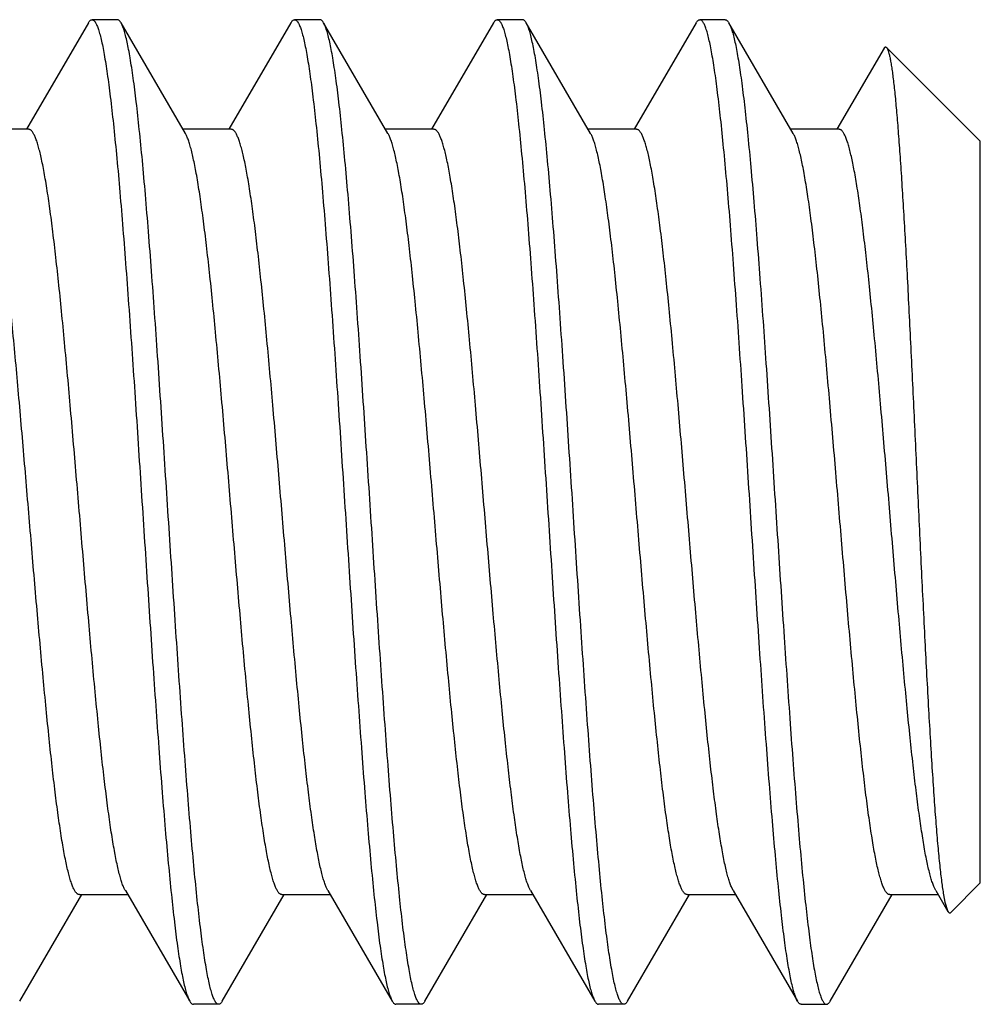
# Model space of a CAD drawing. Units: inches. Extents: x 0 to 11, y 0 to 8.5.
# Drawn here: x 7.3 to 7.6, y 6.2 to 6.4 of the extents above; entities that cross this region are included whole.
import ezdxf

# ---------------------------------------------------------------- set-up
doc = ezdxf.new("R2010")
doc.units = ezdxf.units.IN
doc.header["$LTSCALE"] = 0.605
doc.header["$MEASUREMENT"] = 0
doc.layers.add('ALL_ASSEMBLY_MEMBERS', color=7, linetype='CONTINUOUS')

msp = doc.modelspace()

# ---------------------------------------------------------------- linework, layer by layer
at = {"layer": 'ALL_ASSEMBLY_MEMBERS', "color": 7, "linetype": 'Continuous'}
for p, q in [((7.36496, 6.41849), (7.34966, 6.39221)), ((7.37211, 6.41927), (7.36586, 6.41927)), ((7.38889, 6.39122), (7.37301, 6.41849)), ((7.41496, 6.41849), (7.39966, 6.39221)), ((7.42211, 6.41927), (7.41586, 6.41927)), ((7.43889, 6.39122), (7.42301, 6.41849)), ((7.46496, 6.41849), (7.44966, 6.39221)), ((7.47211, 6.41927), (7.46586, 6.41927)), ((7.48889, 6.39122), (7.47301, 6.41849)), ((7.51496, 6.41849), (7.49966, 6.39221)), ((7.52211, 6.41927), (7.51586, 6.41927)), ((7.53889, 6.39122), (7.52301, 6.41849)), ((7.52301, 6.41849), (7.52321, 6.41811)), ((7.56131, 6.41221), (7.54966, 6.39221)), ((7.56191, 6.41243), (7.58507, 6.38927)), ((7.35023, 6.39221), (7.33831, 6.39221)), ((7.40023, 6.39221), (7.38831, 6.39221)), ((7.45023, 6.39221), (7.43831, 6.39221)), ((7.50023, 6.39221), (7.48831, 6.39221)), ((7.55023, 6.39221), (7.53831, 6.39221)), ((7.58507, 6.20627), (7.58507, 6.38927)), ((7.57776, 6.19896), (7.58507, 6.20627)), ((7.37408, 6.20432), (7.38996, 6.17704)), ((7.42408, 6.20432), (7.42367, 6.20516)), ((7.42408, 6.20432), (7.43996, 6.17704)), ((7.47408, 6.20432), (7.47366, 6.20517)), ((7.47408, 6.20432), (7.48996, 6.17704)), ((7.52408, 6.20432), (7.52363, 6.20524)), ((7.52408, 6.20432), (7.53996, 6.17704)), ((7.57408, 6.20432), (7.5736, 6.20532)), ((7.57408, 6.20432), (7.57706, 6.1992)), ((7.34801, 6.17704), (7.36331, 6.20333)), ((7.36273, 6.20333), (7.37466, 6.20333)), ((7.39801, 6.17704), (7.41331, 6.20333)), ((7.41273, 6.20333), (7.42466, 6.20333)), ((7.44801, 6.17704), (7.46331, 6.20333)), ((7.46273, 6.20333), (7.47466, 6.20333)), ((7.49801, 6.17704), (7.51331, 6.20333)), ((7.51273, 6.20333), (7.52466, 6.20333)), ((7.54801, 6.17704), (7.56331, 6.20333)), ((7.56273, 6.20333), (7.57466, 6.20333)), ((7.57599, 6.20332), (7.57634, 6.20146)), ((7.57634, 6.20146), (7.57706, 6.1992)), ((7.53996, 6.17704), (7.53972, 6.17749)), ((7.39711, 6.17627), (7.39086, 6.17627)), ((7.44711, 6.17627), (7.44086, 6.17627)), ((7.49711, 6.17627), (7.49086, 6.17627)), ((7.54086, 6.17627), (7.54711, 6.17627))]:
    msp.add_line(p, q, dxfattribs=at)
for points, knots in [([(7.36496, 6.41849), (7.36503, 6.41861), (7.36516, 6.41882), (7.36538, 6.41907), (7.36558, 6.41921), (7.36574, 6.41926), (7.36582, 6.41927), (7.36586, 6.41927)], [0, 0, 0, 0, 0.329061, 0.596535, 0.813161, 0.908666, 1, 1, 1, 1]), ([(7.36586, 6.41927), (7.36592, 6.41927), (7.36606, 6.41924), (7.36625, 6.41913), (7.36644, 6.41895), (7.36659, 6.41876), (7.36671, 6.41858), (7.36684, 6.41835), (7.367, 6.41803), (7.36719, 6.41759), (7.36737, 6.41708), (7.36756, 6.4165), (7.36782, 6.41561), (7.36814, 6.41432), (7.36852, 6.41258), (7.36889, 6.41058), (7.36926, 6.40833), (7.36964, 6.40584), (7.37001, 6.4031), (7.37053, 6.39898), (7.37117, 6.39328), (7.37192, 6.38581), (7.37267, 6.37755), (7.37341, 6.36858), (7.37416, 6.35898), (7.37518, 6.34516), (7.37644, 6.32698), (7.37791, 6.30455), (7.37939, 6.28187), (7.38064, 6.26319), (7.38166, 6.24873), (7.38241, 6.23849), (7.38315, 6.22877), (7.3839, 6.21967), (7.38465, 6.21127), (7.38539, 6.20364), (7.38614, 6.19685), (7.38678, 6.19175), (7.3873, 6.18814), (7.38768, 6.18579), (7.38805, 6.1837), (7.38842, 6.18186), (7.3888, 6.18028), (7.38912, 6.17912), (7.38938, 6.17834), (7.38957, 6.17784), (7.38976, 6.17742), (7.38989, 6.17716), (7.38996, 6.17704)], [0, 0, 0, 0, 0.000783, 0.001659, 0.002699, 0.003941, 0.004647, 0.005411, 0.007123, 0.009084, 0.0113, 0.013775, 0.016511, 0.022765, 0.03006, 0.038386, 0.047731, 0.058081, 0.069413, 0.0817, 0.109043, 0.139879, 0.173935, 0.210918, 0.250495, 0.292319, 0.381194, 0.47438, 0.568562, 0.660398, 0.704406, 0.746618, 0.786655, 0.824166, 0.858813, 0.890297, 0.918339, 0.942697, 0.953431, 0.963169, 0.971892, 0.979588, 0.986247, 0.991863, 0.99428, 0.996439, 0.998344, 1, 1, 1, 1]), ([(7.37301, 6.41849), (7.37294, 6.41861), (7.37281, 6.41882), (7.37258, 6.41907), (7.37238, 6.41921), (7.37222, 6.41926), (7.37215, 6.41927), (7.37211, 6.41927)], [0, 0, 0, 0, 0.329063, 0.596539, 0.813163, 0.908668, 1, 1, 1, 1]), ([(7.39711, 6.17627), (7.39705, 6.17627), (7.39691, 6.17629), (7.39672, 6.1764), (7.39653, 6.17658), (7.39638, 6.17677), (7.39626, 6.17696), (7.39613, 6.17718), (7.39597, 6.17751), (7.39578, 6.17795), (7.39559, 6.17846), (7.39541, 6.17903), (7.39514, 6.17993), (7.39482, 6.18121), (7.39445, 6.18295), (7.39408, 6.18495), (7.3937, 6.1872), (7.39333, 6.1897), (7.39295, 6.19244), (7.39243, 6.19655), (7.39179, 6.20225), (7.39105, 6.20972), (7.3903, 6.21798), (7.38955, 6.22695), (7.3888, 6.23656), (7.38779, 6.25038), (7.38653, 6.26855), (7.38505, 6.29099), (7.38357, 6.31366), (7.38232, 6.33234), (7.38131, 6.3468), (7.38056, 6.35705), (7.37981, 6.36677), (7.37906, 6.37587), (7.37832, 6.38427), (7.37757, 6.3919), (7.37683, 6.39868), (7.37619, 6.40378), (7.37566, 6.40739), (7.37529, 6.40974), (7.37492, 6.41184), (7.37454, 6.41368), (7.37417, 6.41526), (7.37385, 6.41641), (7.37358, 6.4172), (7.3734, 6.41769), (7.37321, 6.41812), (7.37308, 6.41837), (7.37301, 6.41849)], [0, 0, 0, 0, 0.000783, 0.001659, 0.002699, 0.003941, 0.004647, 0.005411, 0.007123, 0.009084, 0.0113, 0.013775, 0.016511, 0.022766, 0.03006, 0.038386, 0.047732, 0.058082, 0.069414, 0.081702, 0.109046, 0.139883, 0.173938, 0.21092, 0.250494, 0.292317, 0.381189, 0.474374, 0.568556, 0.660395, 0.704405, 0.746619, 0.786656, 0.824166, 0.858813, 0.890297, 0.918338, 0.942697, 0.953431, 0.963169, 0.971892, 0.979588, 0.986247, 0.991863, 0.99428, 0.996439, 0.998344, 1, 1, 1, 1]), ([(7.41496, 6.41849), (7.41503, 6.41861), (7.41516, 6.41882), (7.41538, 6.41907), (7.41558, 6.41921), (7.41574, 6.41926), (7.41582, 6.41927), (7.41586, 6.41927)], [0, 0, 0, 0, 0.329057, 0.596532, 0.813159, 0.908666, 1, 1, 1, 1]), ([(7.41586, 6.41927), (7.41592, 6.41927), (7.41606, 6.41924), (7.41625, 6.41913), (7.41644, 6.41895), (7.41659, 6.41876), (7.41671, 6.41858), (7.41684, 6.41835), (7.417, 6.41803), (7.41719, 6.41759), (7.41737, 6.41708), (7.41756, 6.4165), (7.41782, 6.41561), (7.41814, 6.41432), (7.41852, 6.41258), (7.41889, 6.41058), (7.41926, 6.40833), (7.41964, 6.40584), (7.42001, 6.4031), (7.42053, 6.39898), (7.42117, 6.39328), (7.42192, 6.38581), (7.42267, 6.37755), (7.42341, 6.36858), (7.42416, 6.35898), (7.42518, 6.34516), (7.42644, 6.32698), (7.42791, 6.30455), (7.42939, 6.28187), (7.43064, 6.26319), (7.43166, 6.24874), (7.43241, 6.23849), (7.43315, 6.22877), (7.4339, 6.21967), (7.43465, 6.21127), (7.43539, 6.20364), (7.43614, 6.19685), (7.43678, 6.19175), (7.4373, 6.18814), (7.43768, 6.18579), (7.43805, 6.1837), (7.43842, 6.18186), (7.4388, 6.18028), (7.43912, 6.17912), (7.43938, 6.17834), (7.43957, 6.17784), (7.43976, 6.17742), (7.43989, 6.17716), (7.43996, 6.17704)], [0, 0, 0, 0, 0.000783, 0.001659, 0.002699, 0.003941, 0.004647, 0.005411, 0.007123, 0.009084, 0.0113, 0.013775, 0.016511, 0.022766, 0.03006, 0.038386, 0.047732, 0.058082, 0.069414, 0.081702, 0.109046, 0.139883, 0.173938, 0.210918, 0.250491, 0.292312, 0.38118, 0.474363, 0.568546, 0.660387, 0.7044, 0.746616, 0.786654, 0.824165, 0.858813, 0.890297, 0.918338, 0.942697, 0.953431, 0.963169, 0.971892, 0.979588, 0.986247, 0.991863, 0.99428, 0.996439, 0.998344, 1, 1, 1, 1]), ([(7.42301, 6.41849), (7.42294, 6.41861), (7.42281, 6.41882), (7.42258, 6.41907), (7.42238, 6.41921), (7.42222, 6.41926), (7.42215, 6.41927), (7.42211, 6.41927)], [0, 0, 0, 0, 0.329064, 0.596539, 0.813164, 0.908668, 1, 1, 1, 1]), ([(7.44711, 6.17627), (7.44705, 6.17627), (7.44691, 6.17629), (7.44672, 6.1764), (7.44653, 6.17658), (7.44638, 6.17677), (7.44626, 6.17696), (7.44613, 6.17718), (7.44597, 6.17751), (7.44578, 6.17795), (7.44559, 6.17846), (7.44541, 6.17903), (7.44514, 6.17993), (7.44482, 6.18121), (7.44445, 6.18295), (7.44408, 6.18495), (7.4437, 6.1872), (7.44333, 6.1897), (7.44295, 6.19244), (7.44243, 6.19655), (7.44179, 6.20225), (7.44105, 6.20972), (7.4403, 6.21798), (7.43955, 6.22695), (7.4388, 6.23656), (7.43779, 6.25038), (7.43653, 6.26855), (7.43505, 6.29099), (7.43357, 6.31366), (7.43232, 6.33234), (7.43131, 6.3468), (7.43056, 6.35705), (7.42981, 6.36677), (7.42906, 6.37587), (7.42832, 6.38427), (7.42757, 6.3919), (7.42683, 6.39868), (7.42619, 6.40378), (7.42566, 6.40739), (7.42529, 6.40974), (7.42492, 6.41184), (7.42454, 6.41368), (7.42417, 6.41526), (7.42385, 6.41641), (7.42358, 6.4172), (7.4234, 6.41769), (7.42321, 6.41812), (7.42308, 6.41837), (7.42301, 6.41849)], [0, 0, 0, 0, 0.000783, 0.001659, 0.002699, 0.003941, 0.004647, 0.005411, 0.007123, 0.009084, 0.0113, 0.013775, 0.016511, 0.022765, 0.03006, 0.038385, 0.047731, 0.05808, 0.069411, 0.081699, 0.109041, 0.139877, 0.173932, 0.210915, 0.250492, 0.292316, 0.381191, 0.474378, 0.56856, 0.660395, 0.704404, 0.746616, 0.786653, 0.824164, 0.858812, 0.890296, 0.918338, 0.942696, 0.953431, 0.963168, 0.971892, 0.979588, 0.986247, 0.991863, 0.99428, 0.996439, 0.998344, 1, 1, 1, 1]), ([(7.46496, 6.41849), (7.46503, 6.41861), (7.46516, 6.41882), (7.46538, 6.41907), (7.46558, 6.41921), (7.46574, 6.41926), (7.46582, 6.41927), (7.46586, 6.41927)], [0, 0, 0, 0, 0.329056, 0.596529, 0.813155, 0.908663, 1, 1, 1, 1]), ([(7.46586, 6.41927), (7.46592, 6.41927), (7.46606, 6.41924), (7.46625, 6.41913), (7.46644, 6.41895), (7.46659, 6.41876), (7.46671, 6.41858), (7.46684, 6.41835), (7.467, 6.41803), (7.46719, 6.41759), (7.46737, 6.41708), (7.46756, 6.4165), (7.46782, 6.41561), (7.46814, 6.41432), (7.46852, 6.41258), (7.46889, 6.41058), (7.46926, 6.40833), (7.46964, 6.40584), (7.47001, 6.4031), (7.47053, 6.39898), (7.47117, 6.39328), (7.47192, 6.38581), (7.47267, 6.37755), (7.47341, 6.36858), (7.47416, 6.35898), (7.47518, 6.34516), (7.47644, 6.32698), (7.47791, 6.30455), (7.47939, 6.28187), (7.48064, 6.26319), (7.48166, 6.24874), (7.48241, 6.23849), (7.48315, 6.22877), (7.4839, 6.21967), (7.48465, 6.21126), (7.48539, 6.20364), (7.48614, 6.19685), (7.48678, 6.19175), (7.4873, 6.18814), (7.48768, 6.18579), (7.48805, 6.1837), (7.48842, 6.18186), (7.4888, 6.18028), (7.48912, 6.17912), (7.48938, 6.17834), (7.48957, 6.17784), (7.48976, 6.17742), (7.48989, 6.17716), (7.48996, 6.17704)], [0, 0, 0, 0, 0.000783, 0.001659, 0.002699, 0.003941, 0.004647, 0.005411, 0.007123, 0.009084, 0.0113, 0.013775, 0.016511, 0.022766, 0.030061, 0.038387, 0.047732, 0.058082, 0.069414, 0.081703, 0.109046, 0.139884, 0.17394, 0.210921, 0.250495, 0.292314, 0.381178, 0.474359, 0.568543, 0.660386, 0.7044, 0.746618, 0.786658, 0.824171, 0.858819, 0.890301, 0.918342, 0.942699, 0.953432, 0.96317, 0.971893, 0.979589, 0.986248, 0.991863, 0.99428, 0.996439, 0.998344, 1, 1, 1, 1]), ([(7.47301, 6.41849), (7.47294, 6.41861), (7.47281, 6.41882), (7.47258, 6.41907), (7.47238, 6.41921), (7.47222, 6.41926), (7.47215, 6.41927), (7.47211, 6.41927)], [0, 0, 0, 0, 0.329059, 0.596532, 0.813157, 0.908664, 1, 1, 1, 1]), ([(7.49711, 6.17627), (7.49705, 6.17627), (7.49691, 6.17629), (7.49672, 6.1764), (7.49653, 6.17658), (7.49638, 6.17677), (7.49626, 6.17696), (7.49613, 6.17718), (7.49597, 6.17751), (7.49578, 6.17795), (7.49559, 6.17846), (7.49541, 6.17903), (7.49514, 6.17993), (7.49482, 6.18121), (7.49445, 6.18295), (7.49408, 6.18495), (7.4937, 6.1872), (7.49333, 6.1897), (7.49295, 6.19244), (7.49243, 6.19655), (7.49179, 6.20225), (7.49105, 6.20972), (7.4903, 6.21798), (7.48955, 6.22695), (7.4888, 6.23655), (7.48779, 6.25037), (7.48653, 6.26855), (7.48505, 6.29099), (7.48357, 6.31366), (7.48232, 6.33234), (7.48131, 6.3468), (7.48056, 6.35705), (7.47981, 6.36677), (7.47906, 6.37587), (7.47832, 6.38427), (7.47757, 6.3919), (7.47683, 6.39868), (7.47619, 6.40378), (7.47566, 6.40739), (7.47529, 6.40974), (7.47492, 6.41184), (7.47454, 6.41368), (7.47417, 6.41526), (7.47385, 6.41641), (7.47358, 6.4172), (7.4734, 6.41769), (7.47321, 6.41812), (7.47308, 6.41837), (7.47301, 6.41849)], [0, 0, 0, 0, 0.000783, 0.001659, 0.002699, 0.003941, 0.004647, 0.005411, 0.007122, 0.009083, 0.0113, 0.013775, 0.01651, 0.022764, 0.030058, 0.038383, 0.047727, 0.058076, 0.069405, 0.081692, 0.109033, 0.139868, 0.173924, 0.210906, 0.250483, 0.292307, 0.381183, 0.47437, 0.568553, 0.660388, 0.7044, 0.746616, 0.786656, 0.824168, 0.858817, 0.8903, 0.918342, 0.942699, 0.953433, 0.963171, 0.971893, 0.979589, 0.986248, 0.991863, 0.99428, 0.996439, 0.998344, 1, 1, 1, 1]), ([(7.51496, 6.41849), (7.51503, 6.41861), (7.51516, 6.41882), (7.51538, 6.41907), (7.51558, 6.41921), (7.51574, 6.41926), (7.51582, 6.41927), (7.51586, 6.41927)], [0, 0, 0, 0, 0.329064, 0.59654, 0.813164, 0.908668, 1, 1, 1, 1]), ([(7.53972, 6.17749), (7.53966, 6.17764), (7.53953, 6.17795), (7.53927, 6.17866), (7.53895, 6.17971), (7.53858, 6.18117), (7.53821, 6.18289), (7.53784, 6.18486), (7.53747, 6.18707), (7.5371, 6.18953), (7.53658, 6.19328), (7.53595, 6.19852), (7.53521, 6.20546), (7.53447, 6.21321), (7.53373, 6.22171), (7.53299, 6.23087), (7.53198, 6.24417), (7.53073, 6.26184), (7.52927, 6.28382), (7.5278, 6.3063), (7.52634, 6.32847), (7.52509, 6.34641), (7.52408, 6.36003), (7.52334, 6.36948), (7.5226, 6.3783), (7.52186, 6.38642), (7.52112, 6.39376), (7.52049, 6.39936), (7.51997, 6.4034), (7.5196, 6.40609), (7.51923, 6.40854), (7.51886, 6.41075), (7.51849, 6.41271), (7.51812, 6.41442), (7.51775, 6.41587), (7.51743, 6.41692), (7.51717, 6.41762), (7.51699, 6.41805), (7.5168, 6.41842), (7.51662, 6.41872), (7.51643, 6.41896), (7.51624, 6.41913), (7.51605, 6.41924), (7.51592, 6.41927), (7.51586, 6.41927)], [0, 0, 0, 0, 0.001948, 0.004147, 0.009309, 0.015493, 0.0227, 0.030923, 0.040151, 0.050364, 0.061542, 0.086703, 0.11543, 0.147472, 0.18256, 0.220383, 0.26062, 0.3469, 0.438396, 0.531917, 0.6242, 0.712024, 0.7533, 0.792332, 0.828783, 0.862331, 0.892695, 0.919605, 0.931696, 0.942844, 0.953024, 0.962215, 0.970404, 0.977579, 0.983731, 0.988857, 0.991038, 0.992968, 0.994654, 0.996102, 0.997328, 0.998355, 0.999224, 1, 1, 1, 1]), ([(7.52211, 6.41927), (7.52215, 6.41927), (7.52222, 6.41926), (7.52238, 6.41921), (7.52258, 6.41907), (7.52281, 6.41882), (7.52294, 6.41861), (7.52301, 6.41849)], [0, 0, 0, 0, 0.091335, 0.186842, 0.403468, 0.670943, 1, 1, 1, 1]), ([(7.52321, 6.41811), (7.52328, 6.41797), (7.52341, 6.41767), (7.52367, 6.41697), (7.52399, 6.41594), (7.52436, 6.41449), (7.52473, 6.4128), (7.5251, 6.41084), (7.52547, 6.40865), (7.52584, 6.4062), (7.52636, 6.40247), (7.52699, 6.39725), (7.52773, 6.39033), (7.52847, 6.3826), (7.52921, 6.37412), (7.52995, 6.36496), (7.53097, 6.35166), (7.53222, 6.33399), (7.53368, 6.31198), (7.53515, 6.28948), (7.53662, 6.26727), (7.53786, 6.2493), (7.53887, 6.23565), (7.53962, 6.22618), (7.54036, 6.21733), (7.5411, 6.2092), (7.54184, 6.20184), (7.54247, 6.19623), (7.54299, 6.19218), (7.54336, 6.18948), (7.54373, 6.18702), (7.5441, 6.18481), (7.54447, 6.18284), (7.54484, 6.18113), (7.54521, 6.17967), (7.54553, 6.17863), (7.54579, 6.17792), (7.54598, 6.17749), (7.54616, 6.17712), (7.54635, 6.17681), (7.54653, 6.17658), (7.54672, 6.1764), (7.54691, 6.17629), (7.54705, 6.17627), (7.54711, 6.17627)], [0, 0, 0, 0, 0.001906, 0.004063, 0.009142, 0.015249, 0.022381, 0.03053, 0.039686, 0.049833, 0.060951, 0.086, 0.114632, 0.146598, 0.181624, 0.219406, 0.259615, 0.345888, 0.437433, 0.531046, 0.623454, 0.711423, 0.752775, 0.791882, 0.828406, 0.862025, 0.892454, 0.919424, 0.931543, 0.942716, 0.952918, 0.962131, 0.970339, 0.977531, 0.983697, 0.988833, 0.991019, 0.992954, 0.994643, 0.996095, 0.997323, 0.998352, 0.999222, 1, 1, 1, 1]), ([(7.56131, 6.41221), (7.56133, 6.41225), (7.56138, 6.41232), (7.56145, 6.41242), (7.56153, 6.41248), (7.5616, 6.41253), (7.56168, 6.41254), (7.56176, 6.41253), (7.56184, 6.41249), (7.56188, 6.41245), (7.56191, 6.41243)], [0, 0, 0, 0, 0.178542, 0.330596, 0.459083, 0.568859, 0.667621, 0.765744, 0.873821, 1, 1, 1, 1]), ([(7.56191, 6.41243), (7.56195, 6.41239), (7.56202, 6.41229), (7.56212, 6.41211), (7.56223, 6.41189), (7.56237, 6.4115), (7.56255, 6.41088), (7.56276, 6.41001), (7.56296, 6.40894), (7.56317, 6.40768), (7.56337, 6.40624), (7.56358, 6.40461), (7.56379, 6.4028), (7.56408, 6.40004), (7.56444, 6.39615), (7.56486, 6.39099), (7.56528, 6.38518), (7.5657, 6.37878), (7.56613, 6.37182), (7.56656, 6.36435), (7.56699, 6.35643), (7.56742, 6.34811), (7.568, 6.33639), (7.56873, 6.32122), (7.5696, 6.30271), (7.57047, 6.28421), (7.57135, 6.2663), (7.57211, 6.252), (7.57273, 6.24129), (7.57318, 6.23395), (7.57364, 6.22718), (7.57409, 6.22102), (7.57455, 6.21554), (7.57495, 6.21141), (7.57527, 6.20849), (7.5755, 6.20658), (7.57574, 6.20488), (7.5759, 6.20382), (7.57599, 6.20332)], [0, 0, 0, 0, 0.000781, 0.001752, 0.002926, 0.004312, 0.007733, 0.012033, 0.017218, 0.023289, 0.030239, 0.038059, 0.046739, 0.056268, 0.07782, 0.102573, 0.130374, 0.161037, 0.194353, 0.230099, 0.26802, 0.307851, 0.349303, 0.435847, 0.525078, 0.614286, 0.7007, 0.781556, 0.819062, 0.854197, 0.886663, 0.916177, 0.942488, 0.965356, 0.975437, 0.984586, 0.992779, 1, 1, 1, 1]), ([(7.36273, 6.20333), (7.36267, 6.20333), (7.36254, 6.20335), (7.36235, 6.20343), (7.36216, 6.20356), (7.36198, 6.20375), (7.36179, 6.20398), (7.3616, 6.20427), (7.36142, 6.2046), (7.36116, 6.20515), (7.36084, 6.20596), (7.36047, 6.20709), (7.3601, 6.20841), (7.35973, 6.20994), (7.35936, 6.21165), (7.35899, 6.21355), (7.35862, 6.21564), (7.35811, 6.21877), (7.35747, 6.22311), (7.35673, 6.22881), (7.356, 6.23511), (7.35526, 6.24196), (7.35452, 6.2493), (7.35351, 6.25987), (7.35226, 6.27379), (7.3508, 6.29101), (7.34934, 6.30846), (7.34787, 6.32554), (7.34663, 6.33927), (7.34562, 6.34961), (7.34488, 6.35674), (7.34414, 6.36335), (7.3434, 6.36938), (7.34266, 6.37478), (7.34203, 6.37887), (7.34151, 6.38179), (7.34114, 6.38371), (7.34077, 6.38544), (7.3404, 6.38698), (7.34003, 6.38833), (7.33966, 6.38948), (7.3393, 6.39042), (7.33903, 6.39098), (7.33889, 6.39122)], [0, 0, 0, 0, 0.000989, 0.00205, 0.003243, 0.004609, 0.006176, 0.007961, 0.009976, 0.012229, 0.017469, 0.023707, 0.030945, 0.039177, 0.048395, 0.058587, 0.069735, 0.081817, 0.108678, 0.138959, 0.172401, 0.208717, 0.247601, 0.288711, 0.376179, 0.46809, 0.561252, 0.652434, 0.738468, 0.778612, 0.816376, 0.85143, 0.883472, 0.912239, 0.937479, 0.948716, 0.959001, 0.968316, 0.976642, 0.983971, 0.990302, 0.995639, 1, 1, 1, 1]), ([(7.37408, 6.20432), (7.37394, 6.20456), (7.37367, 6.20511), (7.3733, 6.20606), (7.37294, 6.20721), (7.37257, 6.20855), (7.3722, 6.21009), (7.37183, 6.21182), (7.37146, 6.21374), (7.37094, 6.21666), (7.37031, 6.22075), (7.36957, 6.22616), (7.36883, 6.23219), (7.36809, 6.2388), (7.36735, 6.24592), (7.36634, 6.25627), (7.3651, 6.26999), (7.36363, 6.28707), (7.36217, 6.30453), (7.3607, 6.32174), (7.35946, 6.33567), (7.35845, 6.34624), (7.35771, 6.35358), (7.35697, 6.36042), (7.35623, 6.36672), (7.35549, 6.37242), (7.35486, 6.37676), (7.35435, 6.3799), (7.35398, 6.38198), (7.35361, 6.38389), (7.35324, 6.3856), (7.35287, 6.38712), (7.3525, 6.38845), (7.35213, 6.38957), (7.35181, 6.39039), (7.35155, 6.39093), (7.35136, 6.39127), (7.35118, 6.39155), (7.35099, 6.39179), (7.3508, 6.39197), (7.35062, 6.39211), (7.35043, 6.39219), (7.3503, 6.39221), (7.35023, 6.39221)], [0, 0, 0, 0, 0.004358, 0.009692, 0.016025, 0.023358, 0.031685, 0.040996, 0.051279, 0.062517, 0.087761, 0.116523, 0.14857, 0.183622, 0.221385, 0.261531, 0.347566, 0.438746, 0.531909, 0.623821, 0.711288, 0.7524, 0.791281, 0.827602, 0.861041, 0.891322, 0.918185, 0.930264, 0.941411, 0.951605, 0.960826, 0.969058, 0.976292, 0.982528, 0.987772, 0.990027, 0.992043, 0.993828, 0.995394, 0.996758, 0.99795, 0.999011, 1, 1, 1, 1]), ([(7.41273, 6.20333), (7.41267, 6.20333), (7.41254, 6.20335), (7.41235, 6.20343), (7.41216, 6.20356), (7.41198, 6.20375), (7.41179, 6.20398), (7.4116, 6.20427), (7.41142, 6.2046), (7.41116, 6.20515), (7.41084, 6.20596), (7.41047, 6.20709), (7.4101, 6.20841), (7.40973, 6.20994), (7.40936, 6.21165), (7.40899, 6.21355), (7.40862, 6.21564), (7.40811, 6.21877), (7.40747, 6.22311), (7.40673, 6.22881), (7.406, 6.23511), (7.40526, 6.24196), (7.40452, 6.2493), (7.40351, 6.25987), (7.40226, 6.27379), (7.4008, 6.29101), (7.39934, 6.30846), (7.39787, 6.32554), (7.39663, 6.33927), (7.39562, 6.34961), (7.39488, 6.35674), (7.39414, 6.36335), (7.3934, 6.36938), (7.39266, 6.37478), (7.39203, 6.37887), (7.39151, 6.38179), (7.39114, 6.38371), (7.39077, 6.38544), (7.3904, 6.38698), (7.39003, 6.38833), (7.38966, 6.38948), (7.3893, 6.39042), (7.38903, 6.39098), (7.38889, 6.39122)], [0, 0, 0, 0, 0.000989, 0.00205, 0.003243, 0.004609, 0.006176, 0.007962, 0.009978, 0.012231, 0.017471, 0.023705, 0.030942, 0.039177, 0.048396, 0.058586, 0.069733, 0.081815, 0.108679, 0.138956, 0.1724, 0.208716, 0.247599, 0.288711, 0.376178, 0.468088, 0.561252, 0.652434, 0.738467, 0.778614, 0.816375, 0.851431, 0.883473, 0.912238, 0.937482, 0.948717, 0.959001, 0.968315, 0.976644, 0.983974, 0.990303, 0.995639, 1, 1, 1, 1]), ([(7.42367, 6.20516), (7.42353, 6.20547), (7.42327, 6.20616), (7.42291, 6.2073), (7.42254, 6.20864), (7.42218, 6.21016), (7.42182, 6.21187), (7.42131, 6.2145), (7.42069, 6.21823), (7.41996, 6.2232), (7.41924, 6.2288), (7.41851, 6.23499), (7.41778, 6.24171), (7.41705, 6.2489), (7.41606, 6.25925), (7.41484, 6.2729), (7.4134, 6.28979), (7.41196, 6.30695), (7.41052, 6.32381), (7.4093, 6.33739), (7.40831, 6.34768), (7.40758, 6.35481), (7.40685, 6.36145), (7.40613, 6.36756), (7.4054, 6.37308), (7.40478, 6.37728), (7.40428, 6.38031), (7.40391, 6.38233), (7.40355, 6.38417), (7.40318, 6.38582), (7.40282, 6.38729), (7.40246, 6.38858), (7.40209, 6.38967), (7.40178, 6.39045), (7.40152, 6.39097), (7.40134, 6.3913), (7.40116, 6.39158), (7.40098, 6.3918), (7.40079, 6.39198), (7.40061, 6.39211), (7.40042, 6.39219), (7.40029, 6.39221), (7.40023, 6.39221)], [0, 0, 0, 0, 0.005368, 0.011705, 0.019015, 0.02729, 0.03652, 0.04669, 0.069786, 0.096404, 0.12633, 0.159328, 0.195119, 0.233411, 0.273883, 0.359997, 0.450581, 0.542599, 0.632966, 0.718652, 0.758837, 0.796792, 0.832208, 0.864785, 0.894258, 0.920392, 0.932137, 0.942972, 0.952879, 0.961842, 0.969845, 0.976877, 0.982939, 0.988038, 0.990234, 0.9922, 0.993942, 0.995473, 0.996809, 0.997979, 0.999024, 1, 1, 1, 1]), ([(7.46273, 6.20333), (7.46267, 6.20333), (7.46254, 6.20335), (7.46235, 6.20343), (7.46216, 6.20356), (7.46198, 6.20375), (7.46179, 6.20398), (7.4616, 6.20427), (7.46142, 6.2046), (7.46116, 6.20515), (7.46084, 6.20596), (7.46047, 6.20709), (7.4601, 6.20841), (7.45973, 6.20994), (7.45936, 6.21165), (7.45899, 6.21355), (7.45862, 6.21564), (7.45811, 6.21877), (7.45747, 6.22311), (7.45673, 6.22881), (7.456, 6.23511), (7.45526, 6.24196), (7.45452, 6.2493), (7.45351, 6.25987), (7.45226, 6.27379), (7.4508, 6.29101), (7.44934, 6.30846), (7.44787, 6.32554), (7.44663, 6.33927), (7.44562, 6.34961), (7.44488, 6.35674), (7.44414, 6.36335), (7.4434, 6.36938), (7.44266, 6.37478), (7.44203, 6.37887), (7.44151, 6.38179), (7.44114, 6.38371), (7.44077, 6.38544), (7.4404, 6.38698), (7.44003, 6.38833), (7.43966, 6.38948), (7.4393, 6.39042), (7.43903, 6.39098), (7.43889, 6.39122)], [0, 0, 0, 0, 0.000989, 0.00205, 0.003242, 0.004606, 0.006172, 0.007957, 0.009974, 0.012229, 0.017472, 0.023707, 0.030942, 0.039174, 0.048395, 0.058589, 0.069735, 0.081814, 0.108679, 0.138959, 0.172399, 0.208719, 0.2476, 0.288712, 0.376179, 0.468091, 0.561254, 0.652435, 0.738469, 0.778616, 0.816378, 0.851431, 0.883478, 0.912239, 0.937484, 0.948721, 0.959004, 0.968315, 0.976643, 0.983977, 0.990308, 0.995642, 1, 1, 1, 1]), ([(7.47366, 6.20517), (7.47353, 6.20548), (7.47326, 6.20617), (7.4729, 6.20732), (7.47254, 6.20866), (7.47218, 6.21018), (7.47181, 6.21189), (7.4713, 6.21453), (7.47068, 6.21826), (7.46996, 6.22323), (7.46923, 6.22884), (7.46851, 6.23503), (7.46778, 6.24174), (7.46705, 6.24894), (7.46606, 6.25929), (7.46484, 6.27294), (7.4634, 6.28983), (7.46196, 6.30699), (7.46052, 6.32383), (7.4593, 6.33742), (7.45831, 6.3477), (7.45758, 6.35483), (7.45685, 6.36147), (7.45613, 6.36757), (7.4554, 6.37309), (7.45478, 6.37729), (7.45427, 6.38032), (7.45391, 6.38233), (7.45355, 6.38417), (7.45318, 6.38583), (7.45282, 6.3873), (7.45246, 6.38858), (7.45209, 6.38967), (7.45178, 6.39045), (7.45152, 6.39097), (7.45134, 6.3913), (7.45116, 6.39157), (7.45098, 6.3918), (7.45079, 6.39198), (7.45061, 6.39211), (7.45042, 6.39219), (7.45029, 6.39221), (7.45023, 6.39221)], [0, 0, 0, 0, 0.005385, 0.011735, 0.019054, 0.027341, 0.036584, 0.046768, 0.069881, 0.096518, 0.126461, 0.159468, 0.195272, 0.233568, 0.274045, 0.360159, 0.450736, 0.542739, 0.633085, 0.718747, 0.75892, 0.796865, 0.832266, 0.864835, 0.894296, 0.920418, 0.932162, 0.942994, 0.952895, 0.961852, 0.969852, 0.976885, 0.982945, 0.988041, 0.990235, 0.992199, 0.99394, 0.995471, 0.996808, 0.997979, 0.999024, 1, 1, 1, 1]), ([(7.51273, 6.20333), (7.51267, 6.20333), (7.51254, 6.20335), (7.51235, 6.20343), (7.51216, 6.20356), (7.51198, 6.20375), (7.51179, 6.20398), (7.5116, 6.20427), (7.51142, 6.2046), (7.51116, 6.20515), (7.51084, 6.20596), (7.51047, 6.20709), (7.5101, 6.20841), (7.50973, 6.20994), (7.50936, 6.21165), (7.50899, 6.21355), (7.50862, 6.21564), (7.50811, 6.21877), (7.50747, 6.22311), (7.50673, 6.22881), (7.506, 6.23511), (7.50526, 6.24196), (7.50452, 6.2493), (7.50351, 6.25987), (7.50226, 6.27379), (7.5008, 6.29101), (7.49934, 6.30846), (7.49787, 6.32554), (7.49663, 6.33927), (7.49562, 6.34961), (7.49488, 6.35674), (7.49414, 6.36335), (7.4934, 6.36938), (7.49266, 6.37478), (7.49203, 6.37887), (7.49151, 6.38179), (7.49114, 6.38371), (7.49077, 6.38544), (7.4904, 6.38698), (7.49003, 6.38833), (7.48966, 6.38948), (7.4893, 6.39042), (7.48903, 6.39098), (7.48889, 6.39122)], [0, 0, 0, 0, 0.000989, 0.00205, 0.003243, 0.004609, 0.006176, 0.00796, 0.009975, 0.012229, 0.01747, 0.023707, 0.030945, 0.039177, 0.048395, 0.058587, 0.069735, 0.081817, 0.108678, 0.138959, 0.172401, 0.208717, 0.247601, 0.288711, 0.37618, 0.46809, 0.561253, 0.652434, 0.738469, 0.778613, 0.816377, 0.851429, 0.883473, 0.912239, 0.937479, 0.948717, 0.959002, 0.968316, 0.976641, 0.983971, 0.990303, 0.995641, 1, 1, 1, 1]), ([(7.52363, 6.20524), (7.52349, 6.20556), (7.52323, 6.20626), (7.52287, 6.20743), (7.52251, 6.20878), (7.52215, 6.21032), (7.52178, 6.21204), (7.52128, 6.21469), (7.52065, 6.21844), (7.51993, 6.22343), (7.51921, 6.22905), (7.51848, 6.23525), (7.51775, 6.24197), (7.51703, 6.24917), (7.51604, 6.25952), (7.51482, 6.27316), (7.51338, 6.29004), (7.51194, 6.30717), (7.51051, 6.32399), (7.50929, 6.33755), (7.5083, 6.34781), (7.50757, 6.35492), (7.50684, 6.36155), (7.50612, 6.36764), (7.50539, 6.37314), (7.50477, 6.37733), (7.50427, 6.38035), (7.5039, 6.38236), (7.50354, 6.38419), (7.50318, 6.38584), (7.50282, 6.38731), (7.50245, 6.38859), (7.50209, 6.38967), (7.50178, 6.39045), (7.50152, 6.39098), (7.50134, 6.3913), (7.50116, 6.39158), (7.50098, 6.3918), (7.50079, 6.39198), (7.50061, 6.39211), (7.50042, 6.39219), (7.50029, 6.39221), (7.50023, 6.39221)], [0, 0, 0, 0, 0.005464, 0.011893, 0.019289, 0.027645, 0.036954, 0.047203, 0.070439, 0.097175, 0.127207, 0.160286, 0.196142, 0.23448, 0.274978, 0.361099, 0.451629, 0.543544, 0.633774, 0.719303, 0.759403, 0.79728, 0.832614, 0.865115, 0.89452, 0.920584, 0.932301, 0.943112, 0.952995, 0.961931, 0.969911, 0.976927, 0.982977, 0.988066, 0.990255, 0.992214, 0.993951, 0.995477, 0.996812, 0.997981, 0.999025, 1, 1, 1, 1]), ([(7.56273, 6.20333), (7.56267, 6.20333), (7.56254, 6.20335), (7.56235, 6.20343), (7.56216, 6.20356), (7.56198, 6.20375), (7.56179, 6.20398), (7.5616, 6.20427), (7.56142, 6.2046), (7.56116, 6.20515), (7.56084, 6.20596), (7.56047, 6.20709), (7.5601, 6.20841), (7.55973, 6.20994), (7.55936, 6.21165), (7.55899, 6.21355), (7.55862, 6.21564), (7.55811, 6.21877), (7.55747, 6.22311), (7.55673, 6.22881), (7.556, 6.23511), (7.55526, 6.24196), (7.55452, 6.2493), (7.55351, 6.25987), (7.55226, 6.27379), (7.5508, 6.29101), (7.54934, 6.30846), (7.54787, 6.32554), (7.54663, 6.33927), (7.54562, 6.34961), (7.54488, 6.35674), (7.54414, 6.36335), (7.5434, 6.36938), (7.54266, 6.37478), (7.54203, 6.37887), (7.54151, 6.38179), (7.54114, 6.38371), (7.54077, 6.38544), (7.5404, 6.38698), (7.54003, 6.38833), (7.53966, 6.38948), (7.5393, 6.39042), (7.53903, 6.39098), (7.53889, 6.39122)], [0, 0, 0, 0, 0.000989, 0.002049, 0.003241, 0.004606, 0.006173, 0.007959, 0.009976, 0.012231, 0.017472, 0.023706, 0.030942, 0.039176, 0.048397, 0.058589, 0.069734, 0.081814, 0.10868, 0.138958, 0.172401, 0.208719, 0.2476, 0.288713, 0.37618, 0.46809, 0.561254, 0.652435, 0.738468, 0.778616, 0.816376, 0.851432, 0.883475, 0.912238, 0.937484, 0.948719, 0.959002, 0.968315, 0.976644, 0.983976, 0.990305, 0.99564, 1, 1, 1, 1]), ([(7.5736, 6.20532), (7.57346, 6.20564), (7.5732, 6.20636), (7.57284, 6.20753), (7.57248, 6.2089), (7.57212, 6.21045), (7.57175, 6.21218), (7.57125, 6.21485), (7.57063, 6.21861), (7.5699, 6.22362), (7.56918, 6.22926), (7.56846, 6.23547), (7.56773, 6.2422), (7.56701, 6.2494), (7.56602, 6.25976), (7.5648, 6.27339), (7.56336, 6.29025), (7.56193, 6.30736), (7.56049, 6.32415), (7.55927, 6.33768), (7.55828, 6.34792), (7.55756, 6.35501), (7.55683, 6.36163), (7.55611, 6.3677), (7.55539, 6.37319), (7.55477, 6.37737), (7.55426, 6.38038), (7.5539, 6.38239), (7.55354, 6.38422), (7.55317, 6.38586), (7.55281, 6.38732), (7.55245, 6.3886), (7.55209, 6.38968), (7.55178, 6.39046), (7.55152, 6.39098), (7.55134, 6.3913), (7.55116, 6.39158), (7.55098, 6.3918), (7.55079, 6.39198), (7.55061, 6.39211), (7.55042, 6.39219), (7.55029, 6.39221), (7.55023, 6.39221)], [0, 0, 0, 0, 0.005539, 0.012043, 0.019514, 0.027945, 0.037322, 0.047633, 0.070987, 0.097829, 0.127944, 0.161097, 0.197007, 0.235383, 0.275907, 0.362031, 0.452515, 0.544344, 0.634458, 0.719852, 0.759885, 0.797689, 0.832958, 0.865394, 0.894736, 0.92075, 0.932441, 0.943225, 0.953087, 0.962007, 0.969972, 0.976971, 0.983005, 0.988082, 0.990268, 0.992225, 0.993961, 0.995485, 0.996817, 0.997984, 0.999026, 1, 1, 1, 1]), ([(7.57706, 6.1992), (7.57709, 6.19916), (7.57714, 6.19908), (7.57723, 6.19897), (7.57732, 6.19889), (7.5774, 6.19884), (7.5775, 6.19882), (7.57759, 6.19884), (7.57768, 6.19888), (7.57773, 6.19893), (7.57776, 6.19896)], [0, 0, 0, 0, 0.178242, 0.330091, 0.458466, 0.568224, 0.667062, 0.765333, 0.873604, 1, 1, 1, 1]), ([(7.38996, 6.17704), (7.39003, 6.17693), (7.39016, 6.17672), (7.39038, 6.17647), (7.39058, 6.17633), (7.39074, 6.17628), (7.39082, 6.17627), (7.39086, 6.17627)], [0, 0, 0, 0, 0.329063, 0.596538, 0.813163, 0.908667, 1, 1, 1, 1]), ([(7.39801, 6.17704), (7.39794, 6.17692), (7.39781, 6.17672), (7.39758, 6.17647), (7.39738, 6.17633), (7.39723, 6.17628), (7.39715, 6.17627), (7.39711, 6.17627)], [0, 0, 0, 0, 0.328946, 0.596342, 0.812998, 0.908571, 1, 1, 1, 1]), ([(7.43996, 6.17704), (7.44003, 6.17693), (7.44016, 6.17672), (7.44038, 6.17647), (7.44058, 6.17633), (7.44074, 6.17628), (7.44082, 6.17627), (7.44086, 6.17627)], [0, 0, 0, 0, 0.329063, 0.596538, 0.813163, 0.908667, 1, 1, 1, 1]), ([(7.44801, 6.17704), (7.44794, 6.17693), (7.44781, 6.17672), (7.44758, 6.17647), (7.44738, 6.17633), (7.44722, 6.17628), (7.44715, 6.17627), (7.44711, 6.17627)], [0, 0, 0, 0, 0.329062, 0.596536, 0.813162, 0.908667, 1, 1, 1, 1]), ([(7.48996, 6.17704), (7.49003, 6.17693), (7.49016, 6.17672), (7.49038, 6.17647), (7.49058, 6.17633), (7.49074, 6.17628), (7.49082, 6.17627), (7.49086, 6.17627)], [0, 0, 0, 0, 0.329062, 0.596537, 0.813162, 0.908667, 1, 1, 1, 1]), ([(7.49801, 6.17704), (7.49794, 6.17693), (7.49781, 6.17672), (7.49758, 6.17647), (7.49738, 6.17633), (7.49722, 6.17628), (7.49715, 6.17627), (7.49711, 6.17627)], [0, 0, 0, 0, 0.329063, 0.596539, 0.813163, 0.908668, 1, 1, 1, 1]), ([(7.54086, 6.17627), (7.54082, 6.17627), (7.54074, 6.17628), (7.54058, 6.17633), (7.54038, 6.17647), (7.54016, 6.17672), (7.54003, 6.17692), (7.53996, 6.17704)], [0, 0, 0, 0, 0.09152, 0.187155, 0.403825, 0.671136, 1, 1, 1, 1]), ([(7.54711, 6.17627), (7.54715, 6.17627), (7.54723, 6.17628), (7.54738, 6.17633), (7.54758, 6.17647), (7.54781, 6.17672), (7.54794, 6.17692), (7.54801, 6.17704)], [0, 0, 0, 0, 0.091498, 0.187123, 0.403819, 0.671167, 1, 1, 1, 1])]:
    msp.add_open_spline(points, degree=3, knots=knots, dxfattribs=at)

doc.saveas('drawing.dxf')
